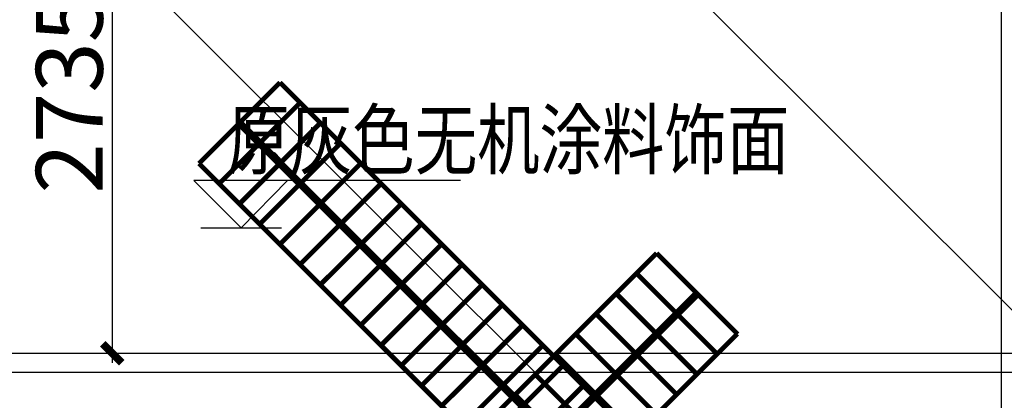
# Model space of a CAD drawing. Units: millimetres. Extents: x 2662 to 1870957, y -142083 to 334009.
# Drawn here: x 54475 to 59639, y 82146 to 84143 of the extents above; entities that cross this region are included whole.
import ezdxf

# ---------------------------------------------------------------- set-up
doc = ezdxf.new("R2010")
doc.units = ezdxf.units.MM
doc.header["$LTSCALE"] = 1000
for name, color, linetype in [('001-平面定位尺寸', 3, 'Continuous'), ('002-地坪', 5, 'Continuous'), ('003-天花', 1, 'Continuous'), ('003-天花标高', 6, 'Continuous'), ('I—平面—栏杆', 206, 'Continuous'), ('舞台灯光', 3, 'Continuous')]:
    doc.layers.add(name, color=color, linetype=linetype)
doc.styles.add('宋体', font='txt', dxfattribs={"width": 0.7})
doc.styles.add('新宋体', font='txt', dxfattribs={"width": 0.8})
doc.dimstyles.new('平面标注', dxfattribs={"dimtxt": 350, "dimasz": 100, "dimexe": 50, "dimexo": 50, "dimgap": 50, "dimtad": 1, "dimdec": 0, "dimrnd": 5, "dimdsep": 46, "dimtxsty": '新宋体', "dimblk": 'ARCHTICK', "dimcen": 2.5, "dimdle": 50, "dimclrd": 3, "dimclre": 3, "dimclrt": 3, "dimadec": 0, "dimazin": 0, "dimtfac": 1, "dimtdec": 0, "dimtix": 1, "dimtmove": 2, "dimatfit": 3, "dimfxl": 300, "dimfxlon": 1, "dimtolj": 1, "dimtzin": 0, "dimarcsym": 0})

# ---------------------------------------------------------------- blocks, each defined once
blk = doc.blocks.new('_ArchTick')
at = {"color": 0, "linetype": 'ByBlock', "const_width": 0.4}
blk.add_lwpolyline([(-0.5, -0.5), (0.5, 0.5)], dxfattribs=at)
blk = doc.blocks.new('*D570')
at = {"layer": '001-平面定位尺寸', "color": 3, "lineweight": -2, "transparency": 16777216}
for p, q in [((54960.15253778241, 85177.5306841626), (54960.15253778241, 82342.5306932225)), ((54660.15253778241, 85127.5306841626), (55010.15253778241, 85127.5306841626)), ((54660.15253778241, 82392.5306932225), (55010.15253778241, 82392.5306932225))]:
    blk.add_line(p, q, dxfattribs=at)
at = {"layer": 'Defpoints', "color": 0, "transparency": 16777216}
for p in [(54155.04914880758, 85127.5306841626), (54155.04915578347, 82392.5306932225), (54960.15253778241, 82392.5306932225)]:
    blk.add_point(p, dxfattribs=at)
at = {"layer": '001-平面定位尺寸', "color": 3, "lineweight": -2, "transparency": 16777216, "xscale": 100, "yscale": 100, "zscale": 100}
for p, rotation in [((54960.15253778241, 85127.5306841626), 90), ((54960.15253778241, 82392.5306932225), 270)]:
    blk.add_blockref('_ArchTick', p, dxfattribs=dict(at, rotation=rotation))
at = {"layer": '001-平面定位尺寸', "color": 3, "transparency": 16777216, "insert": (54735.15253778243, 83760.03068869252), "char_height": 350, "attachment_point": 5, "rotation": 90, "style": '新宋体'}
blk.add_mtext('\\A1;2735', dxfattribs=at)
blk = doc.blocks.new('hrhrth')
at = {"layer": '003-天花标高'}
blk.add_line((65134.97099272662, -201.7546364060836), (65556.84599272662, -201.7546364060836), dxfattribs=at)
blk.add_lwpolyline([(66495.32412022214, 47.64645465044305), (65097.73071952014, 47.64645465044305), (65345.90849272662, -201.7546364060836), (65589.13842994308, 47.64645465044305)], dxfattribs=at)
blk = doc.blocks.new('*U1284')
at = {"layer": '舞台灯光', "color": 5, "ltscale": 0.03, "const_width": 25}
blk.add_lwpolyline([(0, 300.344834539108), (0, -300.344834539108)], dxfattribs=at)
blk = doc.blocks.new('*U1282')
at = {"layer": '舞台灯光', "color": 5, "ltscale": 0.03, "const_width": 25}
blk.add_lwpolyline([(-300.3448345393408, 0), (300.3448345393408, 0)], dxfattribs=at)

msp = doc.modelspace()

# ---------------------------------------------------------------- linework, layer by layer
at = {"layer": '002-地坪', "color": 8}
for p, q in [((54864.61676062109, 87432.99168889661), (71679.79957104685, 70617.80951993604)), ((53450.40308845999, 86018.7782360806), (57526.65077913764, 81942.53070085187))]:
    msp.add_line(p, q, dxfattribs=at)
at = {"layer": '003-天花'}
msp.add_line((59624.57518859909, 81942.53070724194), (59624.57518240021, 84642.50222814266), dxfattribs=at)
at = {"layer": '003-天花', "color": 5, "ltscale": 0.03, "const_width": 25.00000000000001}
for points in [[(55839.67522179932, 83813.39691076994), (68249.41879036474, 71403.69245968765)], [(55414.94300828331, 83388.66469485358), (67824.83385274794, 70978.66849027644)], [(57815.64710058889, 82917.59621151975), (46996.91337894589, 72098.8624288544)], [(58238.80938305627, 82494.43393144384), (47414.48515730466, 71681.2906528555)]]:
    msp.add_lwpolyline(points, dxfattribs=at)
at = {"layer": '003-天花', "color": 6, "ltscale": 0.03, "const_width": 40.00000000000001}
for points in [[(68037.126321556, 71191.18047498171), (55627.29251942226, 83601.01420719261)], [(47492.13196041867, 72169.32927353107), (58028.0229703876, 82705.22034292127)]]:
    msp.add_lwpolyline(points, dxfattribs=at)
at = {"layer": 'I—平面—栏杆'}
for points in [[(54155.04914880755, 82392.53069322248), (59763.5804712868, 82392.53070752759)], [(54155.04914880755, 82292.5306922688), (59710.27238870623, 82292.53070752759)]]:
    msp.add_lwpolyline(points, dxfattribs=at)

# ---------------------------------------------------------------- block references
at = {"layer": '003-天花', "color": 0, "linetype": 'ByBlock', "lineweight": -2, "transparency": 16777216, "rotation": 135.0000001619022}
for p in [(55627.31887688015, 83601.04056465066), (55733.38489435785, 83494.97454777238), (55839.45091183554, 83388.90853089411), (55945.51692931323, 83282.84251401585), (56051.58294679094, 83176.77649713757), (56157.64896426863, 83070.71048025931), (56263.71498174632, 82964.64446338105), (56369.78099922402, 82858.57844650277), (56475.84701670171, 82752.5124296245), (56581.91303417941, 82646.44641274624), (56687.97905165711, 82540.38039586796), (56794.0450691348, 82434.3143789897), (56900.11108661249, 82328.24836211142), (57006.17710409019, 82222.18234523316), (57112.24312156789, 82116.1163283549), (57218.30913904558, 82010.05031147662)]:
    msp.add_blockref('*U1284', p, dxfattribs=at)
at = {"layer": '003-天花', "color": 0, "linetype": 'ByBlock', "lineweight": -2, "transparency": 16777216, "xscale": -1, "rotation": 135.0000001619022}
for p in [(58028.02297037838, 82705.22034293048), (57921.95695350012, 82599.15432545278), (57815.89093662185, 82493.0883079751), (57709.82491974358, 82387.02229049739), (57603.75890286532, 82280.95627301969), (57497.69288598705, 82174.890255542), (57391.62686910878, 82068.8242380643), (57285.5608522305, 81962.7582205866)]:
    msp.add_blockref('*U1282', p, dxfattribs=at)
at = {"layer": '003-天花标高'}
msp.add_blockref('hrhrth', (-9709.47987111134, 83251.81123031129), dxfattribs=at)

# ---------------------------------------------------------------- texts
at = {"layer": '003-天花标高', "color": 8, "style": '宋体', "width": 0.8}
msp.add_text('原灰色无机涂料饰面', height=300, dxfattribs=at).set_placement((55564.24661159061, 83363.84852753126))

# ---------------------------------------------------------------- dimensions: what is measured, and where the dimension line sits
at = {"layer": '001-平面定位尺寸'}
dim = msp.add_linear_dim(base=(54960.15253778241, 82392.5306932225), p1=(54155.04914880755, 85127.53068416257), p2=(54155.04915578344, 82392.53069322248), angle=90, dimstyle='平面标注', dxfattribs=at)
dim.commit()
dim.dimension.update_dxf_attribs({"geometry": '*D570', "text_midpoint": (54735.15253778243, 83760.03068869252)})

doc.saveas('drawing.dxf')
